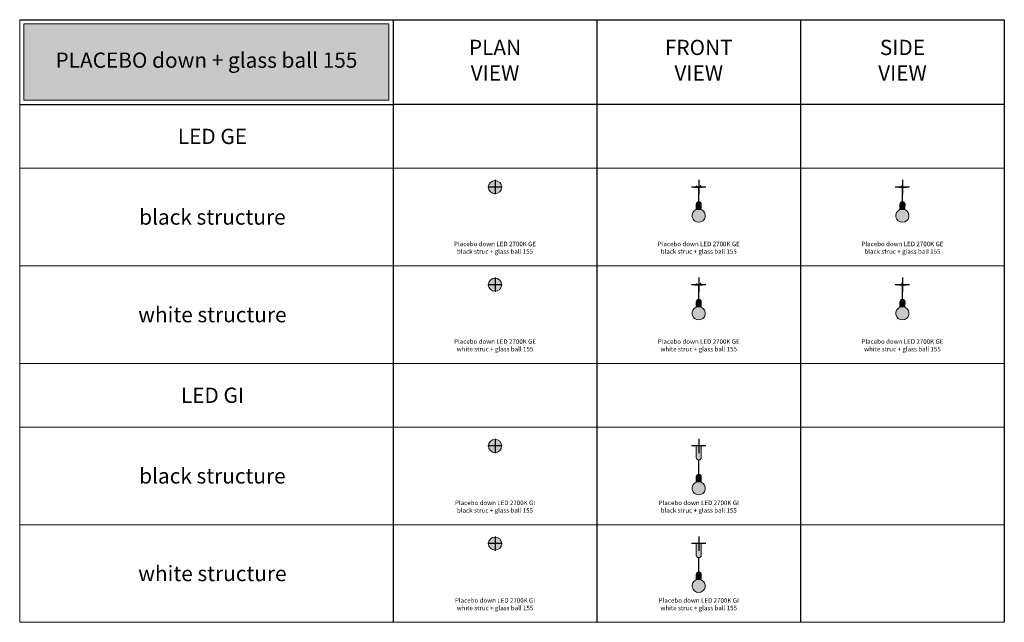
# Model space of a CAD drawing. Units: millimetres. Extents: x -8464 to 70487, y -19367 to -4767.
# Drawn here: x 34887 to 46487, y -19367 to -12267 of the extents above; entities that cross this region are included whole.
import ezdxf
from ezdxf.enums import TextEntityAlignment as Align

# ---------------------------------------------------------------- set-up
doc = ezdxf.new("R2010")
doc.units = ezdxf.units.MM
doc.layers.add('Z-631_Modular', color=7, linetype='Continuous')
doc.styles.add('MODULARtext', font='verdana.ttf', dxfattribs={"height": 2})
doc.styles.add('T_Dim', font='arial.ttf', dxfattribs={"height": 2})

# ---------------------------------------------------------------- blocks, each defined once
blk = doc.blocks.new('Center_cross')
at = {"color": 1}
for p, q in [((85, 0), (-85, 0)), ((0, 85), (0, -85))]:
    blk.add_line(p, q, dxfattribs=at)
blk = doc.blocks.new('12621009-12626238     Placebo down LED 2700K Tre dim GI white struc ball 155_PV')
at = {"layer": 'Z-631_Modular', "lineweight": 20}
h = blk.add_hatch(color=256, dxfattribs=at)
h.set_gradient(color1=(243, 117, 27), color2=(49, 76, 252), tint=1, name='INVSPHERICAL')
h.paths.add_polyline_path([(77.5, 0, 1), (-77.5, 0, 1)])
blk.add_circle((0, 0), 77.5, dxfattribs=at)
blk = doc.blocks.new('12621009-12626238     Placebo down LED 2700K Tre dim GI white struc ball 155_FV')
at = {"layer": 'Z-631_Modular', "lineweight": 20}
h = blk.add_hatch(color=256, dxfattribs=at)
h.set_gradient(color1=(192, 192, 192), tint=1, name='CYLINDER')
h.paths.add_polyline_path([(30, -9.094947017729282e-13), (-30.00000000000001, 1.4210854715202e-14), (-30.04028262970678, -97.84109121668963), (-29.90239444530017, -136.3523670566736, 0.9541626071186483), (29.90239444530016, -136.3523670566739), (30.04028262970678, -97.84109121668719)])
h = blk.add_hatch(color=256, dxfattribs=at)
h.set_gradient(color1=(192, 192, 192), tint=1, name='INVCYLINDER')
edge = h.paths.add_edge_path()
edge.add_line((-29.99999999999636, -423.4388762902163), (-30.08531888807192, -363.6588288995235))
edge.add_arc((0.007688934026154794, -363.5960833601451), 30.09307323593866, 0.3068827244857175, 180.1194646078967, ccw=False)
edge.add_arc((16125.67630460922, -420.3498147660363), 16095.67660103357, 179.797399565247, 180.0109961322823)
edge.add_line((30.00000000000364, -423.4388762902163), (-29.99999999999636, -423.4388762902163))
h = blk.add_hatch(color=256, dxfattribs=at)
h.set_gradient(color1=(243, 117, 27), color2=(49, 76, 252), tint=1, name='INVSPHERICAL')
h.paths.add_polyline_path([(29.71625766871512, -426.8136604972397, -0.2814271002530204), (27.26277934968675, -423.4388762902163), (-27.26277934967948, -423.4388762902163, -0.2814271002530315), (-29.71625766870784, -426.8136604972401, 5.016664360179688)])
at = {"layer": 'Z-631_Modular', "color": 251, "lineweight": 20, "true_color": 0x636466}
blk.add_lwpolyline([(-30, 0), (-30.04028262970678, -97.84109121668735), (-29.90239444530016, -136.3523670566738, 0.9541626071186471), (29.90239444530016, -136.3523670566738), (30.04028262970678, -97.84109121668735), (30, -9.094947017729282e-13)], format="xyb", close=True, dxfattribs=at)
at = {"layer": 'Z-631_Modular', "lineweight": 20}
for points in [[(-2, -164.884113699688), (-2, -333.5700572839623)], [(2, -164.884113699688), (2, -333.5690329988493)]]:
    blk.add_lwpolyline(points, dxfattribs=at)
at = {"layer": 'Z-631_Modular', "color": 252, "lineweight": 20, "true_color": 0x939598}
blk.add_lwpolyline([(-29.99999999999636, -423.4388762902163), (-30.08531888807192, -363.6588288995235, -0.9983658044187949), (30.10033051660503, -363.4349022011561, 0.0009319911112756212), (30.00000000000364, -423.4388762902163)], format="xyb", close=True, dxfattribs=at)
at = {"layer": 'Z-631_Modular', "lineweight": 20}
for centre, radius, start, end in [((3.637978807091713e-12, -498.3901512617831), 77.50000000000001, 112.5466536152291, 67.45334638477095), ((-31.24999999999636, -423.1193900061671), 4, 292.546653615229, 355.4188163256595), ((31.25000000000364, -423.1193900061671), 4, 184.5811836743405, 247.453346384771)]:
    blk.add_arc(centre, radius, start, end, dxfattribs=at)
blk = doc.blocks.new('12621032-12626238     Placebo down LED 2700K Tre dim GI black struc ball 155_PV')
at = {"layer": 'Z-631_Modular', "lineweight": 20}
h = blk.add_hatch(color=256, dxfattribs=at)
h.set_gradient(color1=(243, 117, 27), color2=(49, 76, 252), tint=1, name='INVSPHERICAL')
h.paths.add_polyline_path([(77.5, 0, 1), (-77.5, 0, 1)])
blk.add_circle((0, 0), 77.5, dxfattribs=at)
blk = doc.blocks.new('12621032-12626238     Placebo down LED 2700K Tre dim GI black struc ball 155_FV')
at = {"layer": 'Z-631_Modular', "lineweight": 20}
h = blk.add_hatch(color=256, dxfattribs=at)
h.set_gradient(color1=(51, 51, 51), color2=(107, 107, 107), tint=1, name='CYLINDER')
h.paths.add_polyline_path([(-30.04028262970678, -97.84109121668791), (-29.90239444530017, -136.3523670566736, 0.9541626071186483), (29.90239444530016, -136.3523670566738), (30.04028262970678, -97.84109121668743), (30, -9.094947017729282e-13), (-30, 0)])
h = blk.add_hatch(color=256, dxfattribs=at)
h.set_gradient(color1=(51, 51, 51), color2=(107, 107, 107), tint=1, name='CYLINDER')
edge = h.paths.add_edge_path()
edge.add_line((-29.99999999999636, -423.4388762902199), (-30.08531888807192, -363.6588288995272))
edge.add_arc((0.007688934026154794, -363.5960833601487), 30.09307323593866, 0.3068827244857175, 180.1194646078967, ccw=False)
edge.add_arc((16125.67630460922, -420.3498147660399), 16095.67660103357, 179.797399565247, 180.0109961322823)
edge.add_line((30.00000000000364, -423.4388762902199), (-29.99999999999636, -423.4388762902199))
h = blk.add_hatch(color=256, dxfattribs=at)
h.set_gradient(color1=(243, 117, 27), color2=(49, 76, 252), tint=1, name='INVSPHERICAL')
h.paths.add_polyline_path([(29.71625766871512, -426.8136604972433, -0.2814271002530204), (27.26277934968675, -423.4388762902199), (-27.26277934967948, -423.4388762902199, -0.2814271002530315), (-29.71625766870784, -426.8136604972437, 5.016664360179688)])
for points in [[(-30, 0), (-30.04028262970678, -97.84109121668735), (-29.90239444530016, -136.3523670566738, 0.9541626071186471), (29.90239444530016, -136.3523670566738), (30.04028262970678, -97.84109121668735), (30, -9.094947017729282e-13)], [(-29.99999999999636, -423.4388762902199), (-30.08531888807192, -363.6588288995272, -0.9983658044187949), (30.10033051660503, -363.4349022011597, 0.0009319911112756212), (30.00000000000364, -423.4388762902199)]]:
    blk.add_lwpolyline(points, format="xyb", close=True, dxfattribs=at)
for points in [[(-2, -164.8841136996916), (-2, -333.570057283966)], [(2, -164.8841136996916), (2, -333.5690329988529)]]:
    blk.add_lwpolyline(points, dxfattribs=at)
for centre, radius, start, end in [((3.637978807091713e-12, -498.3901512617867), 77.50000000000001, 112.5466536152291, 67.45334638477095), ((-31.24999999999636, -423.1193900061708), 4, 292.546653615229, 355.4188163256595), ((31.25000000000364, -423.1193900061708), 4, 184.5811836743405, 247.453346384771)]:
    blk.add_arc(centre, radius, start, end, dxfattribs=at)
blk = doc.blocks.new('12622109-12626238     Placebo down LED 2700K GE white struc ball 155_PV')
at = {"layer": 'Z-631_Modular', "lineweight": 20}
h = blk.add_hatch(color=256, dxfattribs=at)
h.set_gradient(color1=(243, 117, 27), color2=(49, 76, 252), tint=1, name='INVSPHERICAL')
h.paths.add_polyline_path([(77.5, 0, 1), (-77.5, 0, 1)])
blk.add_circle((0, 0), 77.5, dxfattribs=at)
blk = doc.blocks.new('12622109-12626238     Placebo down LED 2700K GE white struc ball 155_FV')
at = {"layer": 'Z-631_Modular', "lineweight": 20}
h = blk.add_hatch(color=256, dxfattribs=at)
h.set_gradient(color1=(192, 192, 192), tint=1, name='INVCYLINDER')
h.paths.add_polyline_path([(-44.5, -2.220446049250313e-16), (-44.40834902001394, -3.5), (44.40834902001394, -3.5), (44.5, 0)])
h = blk.add_hatch(color=256, dxfattribs=at)
h.set_gradient(color1=(192, 192, 192), tint=1, name='INVCYLINDER')
edge = h.paths.add_edge_path()
edge.add_line((-29.99999999999272, -262.0547625905283), (-30.08531888806829, -202.2747151998356))
edge.add_arc((0.007688934029792773, -202.2119696604571), 30.09307323593866, 0.3068827244857175, 180.1194646078967, ccw=False)
edge.add_arc((16125.67630460922, -258.9657010663483), 16095.67660103357, 179.797399565247, 180.0109961322823)
edge.add_line((30.00000000000728, -262.0547625905283), (-29.99999999999272, -262.0547625905283))
h = blk.add_hatch(color=256, dxfattribs=at)
h.set_gradient(color1=(243, 117, 27), color2=(49, 76, 252), tint=1, name='INVSPHERICAL')
h.paths.add_polyline_path([(29.71625766871875, -265.4295467975517, -0.2814271002530204), (27.26277934969039, -262.0547625905283), (-27.26277934967584, -262.0547625905283, -0.2814271002530315), (-29.7162576687042, -265.4295467975521, 5.016664360179688)])
at = {"layer": 'Z-631_Modular', "color": 252, "lineweight": 20, "true_color": 0x939598}
for p, q in [((-44.5, 0), (44.5, 0)), ((-44.40834902018833, -3.49999999334068), (-44.5, 0)), ((44.40834902018833, -3.49999999334068), (44.5, 0)), ((44.40834927451215, -3.5), (-44.40834927450487, -3.5))]:
    blk.add_line(p, q, dxfattribs=at)
at = {"layer": 'Z-631_Modular', "lineweight": 20}
for p, q in [((-24.25868261498545, 0), (-23, 18)), ((-21, 18), (-23, 18)), ((-19.77384186707059, 0.4651217631276268), (-21, 18)), ((19.77384186707422, 0.4651217631285363), (21, 18)), ((21, 18), (23, 18)), ((24.25868261498545, 0), (23, 18))]:
    blk.add_line(p, q, dxfattribs=at)
for points in [[(-1.999999999996362, -3.5), (-1.999999999996362, -172.1859435842744)], [(2.000000000003638, -3.5), (2.000000000003638, -172.1849192991613)]]:
    blk.add_lwpolyline(points, dxfattribs=at)
at = {"layer": 'Z-631_Modular', "color": 252, "lineweight": 20, "true_color": 0x939598}
blk.add_lwpolyline([(-29.99999999999272, -262.0547625905283), (-30.08531888806829, -202.2747151998356, -0.9983658044187949), (30.10033051660866, -202.0507885014681, 0.0009319911112756212), (30.00000000000728, -262.0547625905283)], format="xyb", close=True, dxfattribs=at)
at = {"layer": 'Z-631_Modular', "lineweight": 20}
for centre, radius, start, end in [((-19.27505984194431, 0.5), 0.4999999999999891, 183.9999999999835, 270), ((19.27505984195159, 0.5), 0.4999999999999716, 270, 356.0000000000164), ((7.275957614183426e-12, -337.0060375620951), 77.50000000000001, 112.5466536152291, 67.45334638477095), ((-31.24999999999272, -261.7352763064791), 4, 292.546653615229, 355.4188163256595), ((31.25000000000728, -261.7352763064791), 4, 184.5811836743405, 247.453346384771)]:
    blk.add_arc(centre, radius, start, end, dxfattribs=at)
blk = doc.blocks.new('12622109-12626238     Placebo down LED 2700K GE white struc ball 155_SV')
at = {"layer": 'Z-631_Modular', "lineweight": 20}
h = blk.add_hatch(color=256, dxfattribs=at)
h.set_gradient(color1=(192, 192, 192), tint=1, name='INVCYLINDER')
h.paths.add_polyline_path([(44.40834902000667, -3.5), (44.5, 0), (-44.5, 0), (-44.40834902001394, -3.5)])
h = blk.add_hatch(color=256, dxfattribs=at)
h.set_gradient(color1=(192, 192, 192), tint=1, name='INVCYLINDER')
edge = h.paths.add_edge_path()
edge.add_line((-30, -262.0547625905283), (-30.08531888807556, -202.2747151998356))
edge.add_arc((0.007688934022516815, -202.2119696604571), 30.09307323593866, 0.3068827244857175, 180.1194646078967, ccw=False)
edge.add_arc((16125.67630460922, -258.9657010663483), 16095.67660103357, 179.797399565247, 180.0109961322823)
edge.add_line((30, -262.0547625905283), (-30, -262.0547625905283))
h = blk.add_hatch(color=256, dxfattribs=at)
h.set_gradient(color1=(243, 117, 27), color2=(49, 76, 252), tint=1, name='INVSPHERICAL')
h.paths.add_polyline_path([(29.71625766871148, -265.4295467975517, -0.2814271002530204), (27.26277934968311, -262.0547625905283), (-27.26277934968311, -262.0547625905283, -0.2814271002530315), (-29.71625766871148, -265.4295467975521, 5.016664360179688)])
at = {"layer": 'Z-631_Modular', "color": 252, "lineweight": 20, "true_color": 0x939598}
for p, q in [((-44.5, 0), (44.5, 0)), ((-44.40834902018833, -3.49999999334068), (-44.5, 0)), ((44.40834902018105, -3.49999999334068), (44.5, 0)), ((44.40834927450487, -3.5), (-44.40834927451215, -3.5))]:
    blk.add_line(p, q, dxfattribs=at)
at = {"layer": 'Z-631_Modular', "lineweight": 20}
for p, q in [((-5.999999999992724, 18), (-7.258686119872436, 0)), ((-5.999999999992724, 18), (-4.999999999992724, 18)), ((5.000000000007276, 18), (-4.999999999992724, 18)), ((5.000000000007276, 18), (6.000000000007276, 18)), ((6.000000000007276, 18), (7.258686119886988, 0))]:
    blk.add_line(p, q, dxfattribs=at)
for points in [[(-2.000000000003638, -3.5), (-2.000000000003638, -172.1859435842744)], [(1.999999999996362, -3.5), (1.999999999996362, -172.1849192991613)]]:
    blk.add_lwpolyline(points, dxfattribs=at)
at = {"layer": 'Z-631_Modular', "color": 252, "lineweight": 20, "true_color": 0x939598}
blk.add_lwpolyline([(-30, -262.0547625905283), (-30.08531888807556, -202.2747151998356, -0.9983658044187949), (30.10033051660139, -202.0507885014681, 0.0009319911112756212), (30, -262.0547625905283)], format="xyb", close=True, dxfattribs=at)
at = {"layer": 'Z-631_Modular', "lineweight": 20}
for centre, radius, start, end in [((0, -337.0060375620951), 77.50000000000001, 112.5466536152291, 67.45334638477095), ((-31.25, -261.7352763064791), 4, 292.546653615229, 355.4188163256595), ((31.25, -261.7352763064791), 4, 184.5811836743405, 247.453346384771)]:
    blk.add_arc(centre, radius, start, end, dxfattribs=at)
blk = doc.blocks.new('12622132-12626238     Placebo down LED 2700K GE black struc ball 155_PV')
at = {"layer": 'Z-631_Modular', "lineweight": 20}
h = blk.add_hatch(color=256, dxfattribs=at)
h.set_gradient(color1=(243, 117, 27), color2=(49, 76, 252), tint=1, name='INVSPHERICAL')
h.paths.add_polyline_path([(77.5, 0, 1), (-77.5, 0, 1)])
blk.add_circle((0, 0), 77.5, dxfattribs=at)
blk = doc.blocks.new('12622132-12626238     Placebo down LED 2700K GE black struc ball 155_FV')
at = {"layer": 'Z-631_Modular', "lineweight": 20}
h = blk.add_hatch(color=256, dxfattribs=at)
h.set_gradient(color1=(51, 51, 51), color2=(107, 107, 107), tint=1, name='CYLINDER')
h.paths.add_polyline_path([(-44.5, 0), (-44.40834902001394, -3.5), (44.40834902001393, -3.5), (44.49999999999999, 0)])
h = blk.add_hatch(color=256, dxfattribs=at)
h.set_gradient(color1=(51, 51, 51), color2=(107, 107, 107), tint=1, name='CYLINDER')
edge = h.paths.add_edge_path()
edge.add_line((-29.99999999999272, -262.0547625905283), (-30.08531888806829, -202.2747151998356))
edge.add_arc((0.007688934029792773, -202.2119696604571), 30.09307323593866, 0.3068827244857175, 180.1194646078967, ccw=False)
edge.add_arc((16125.67630460922, -258.9657010663483), 16095.67660103357, 179.797399565247, 180.0109961322823)
edge.add_line((30.00000000000728, -262.0547625905283), (-29.99999999999272, -262.0547625905283))
h = blk.add_hatch(color=256, dxfattribs=at)
h.set_gradient(color1=(243, 117, 27), color2=(49, 76, 252), tint=1, name='INVSPHERICAL')
h.paths.add_polyline_path([(29.71625766871875, -265.4295467975517, -0.2814271002530204), (27.26277934969039, -262.0547625905283), (-27.26277934967584, -262.0547625905283, -0.2814271002530315), (-29.7162576687042, -265.4295467975521, 5.016664360179688)])
for p, q in [((-44.5, 0), (44.5, 0)), ((-44.40834902018833, -3.49999999334068), (-44.5, 0)), ((-24.25868261498545, 0), (-23, 18)), ((-21, 18), (-23, 18)), ((-19.77384186707059, 0.4651217631276268), (-21, 18)), ((19.77384186707422, 0.4651217631285363), (21, 18)), ((21, 18), (23, 18)), ((24.25868261498545, 0), (23, 18)), ((44.40834902018833, -3.49999999334068), (44.5, 0)), ((44.40834927451215, -3.5), (-44.40834927450487, -3.5))]:
    blk.add_line(p, q, dxfattribs=at)
for points in [[(-1.999999999996362, -3.5), (-1.999999999996362, -172.1859435842744)], [(2.000000000003638, -3.5), (2.000000000003638, -172.1849192991613)]]:
    blk.add_lwpolyline(points, dxfattribs=at)
blk.add_lwpolyline([(-29.99999999999272, -262.0547625905283), (-30.08531888806829, -202.2747151998356, -0.9983658044187949), (30.10033051660866, -202.0507885014681, 0.0009319911112756212), (30.00000000000728, -262.0547625905283)], format="xyb", close=True, dxfattribs=at)
for centre, radius, start, end in [((-19.27505984194431, 0.5), 0.4999999999999891, 183.9999999999835, 270), ((19.27505984195159, 0.5), 0.4999999999999716, 270, 356.0000000000164), ((7.275957614183426e-12, -337.0060375620951), 77.50000000000001, 112.5466536152291, 67.45334638477095), ((-31.24999999999272, -261.7352763064791), 4, 292.546653615229, 355.4188163256595), ((31.25000000000728, -261.7352763064791), 4, 184.5811836743405, 247.453346384771)]:
    blk.add_arc(centre, radius, start, end, dxfattribs=at)
blk = doc.blocks.new('12622132-12626238     Placebo down LED 2700K GE black struc ball 155_SV')
at = {"layer": 'Z-631_Modular', "lineweight": 20}
h = blk.add_hatch(color=256, dxfattribs=at)
h.set_gradient(color1=(51, 51, 51), color2=(107, 107, 107), tint=1, name='CYLINDER')
h.paths.add_polyline_path([(44.40834902000668, -3.5), (44.50000000000001, 0), (-44.5, 0), (-44.40834902001394, -3.5)])
h = blk.add_hatch(color=256, dxfattribs=at)
h.set_gradient(color1=(51, 51, 51), color2=(107, 107, 107), tint=1, name='CYLINDER')
edge = h.paths.add_edge_path()
edge.add_line((-30, -262.0547625905283), (-30.08531888807556, -202.2747151998356))
edge.add_arc((0.007688934022516815, -202.2119696604571), 30.09307323593866, 0.3068827244857175, 180.1194646078967, ccw=False)
edge.add_arc((16125.67630460922, -258.9657010663483), 16095.67660103357, 179.797399565247, 180.0109961322823)
edge.add_line((30, -262.0547625905283), (-30, -262.0547625905283))
h = blk.add_hatch(color=256, dxfattribs=at)
h.set_gradient(color1=(243, 117, 27), color2=(49, 76, 252), tint=1, name='INVSPHERICAL')
h.paths.add_polyline_path([(29.71625766871148, -265.4295467975517, -0.2814271002530204), (27.26277934968311, -262.0547625905283), (-27.26277934968311, -262.0547625905283, -0.2814271002530315), (-29.71625766871148, -265.4295467975521, 5.016664360179688)])
for p, q in [((-44.5, 0), (44.5, 0)), ((-44.40834902018833, -3.49999999334068), (-44.5, 0)), ((-5.999999999992724, 18), (-7.258686119872436, 0)), ((-5.999999999992724, 18), (-4.999999999992724, 18)), ((5.000000000007276, 18), (-4.999999999992724, 18)), ((5.000000000007276, 18), (6.000000000007276, 18)), ((6.000000000007276, 18), (7.258686119886988, 0)), ((44.40834902018105, -3.49999999334068), (44.5, 0)), ((44.40834927450487, -3.5), (-44.40834927451215, -3.5))]:
    blk.add_line(p, q, dxfattribs=at)
for points in [[(-2.000000000003638, -3.5), (-2.000000000003638, -172.1859435842744)], [(1.999999999996362, -3.5), (1.999999999996362, -172.1849192991613)]]:
    blk.add_lwpolyline(points, dxfattribs=at)
blk.add_lwpolyline([(-30, -262.0547625905283), (-30.08531888807556, -202.2747151998356, -0.9983658044187949), (30.10033051660139, -202.0507885014681, 0.0009319911112756212), (30, -262.0547625905283)], format="xyb", close=True, dxfattribs=at)
for centre, radius, start, end in [((0, -337.0060375620951), 77.50000000000001, 112.5466536152291, 67.45334638477095), ((-31.25, -261.7352763064791), 4, 292.546653615229, 355.4188163256595), ((31.25, -261.7352763064791), 4, 184.5811836743405, 247.453346384771)]:
    blk.add_arc(centre, radius, start, end, dxfattribs=at)

msp = doc.modelspace()

# ---------------------------------------------------------------- hatches: boundary and pattern name
at = {"layer": 'Z-631_Modular', "lineweight": 18, "true_color": 0xc83741}
msp.add_hatch(color=15, dxfattribs=at).paths.add_polyline_path([(34937.04239998086, -13217.04342511375), (39237.04239998086, -13217.04342511375), (39237.04239998086, -12317.04342511375), (34937.04239998086, -12317.04342511375)])

# ---------------------------------------------------------------- linework, layer by layer
at = {"layer": 'Z-631_Modular', "color": 7, "linetype": 'Continuous', "lineweight": 18}
for p, q in [((34887.04239998086, -19367.04342511371), (34887.04239998086, -12267.04342511375)), ((34887.04239998086, -14017.04342511374), (46487.04239998086, -14017.04342511374)), ((34887.04239998086, -15167.04342511374), (46487.04239998086, -15167.04342511374)), ((34887.04239998086, -16317.04342511374), (46487.04239998086, -16317.04342511374)), ((34887.04239998086, -17067.0434251137), (46487.04239998086, -17067.0434251137)), ((34887.04239998086, -18217.0434251137), (46487.04239998086, -18217.0434251137)), ((34887.04239998086, -19367.04342511371), (46487.04239998086, -19367.04342511371))]:
    msp.add_line(p, q, dxfattribs=at)
at = {"layer": 'Z-631_Modular'}
for p, q in [((34887.04239998086, -12267.04342511375), (39287.04239998086, -12267.04342511375)), ((39287.04239998086, -12267.04342511375), (46487.04239998087, -12267.04342511375)), ((39287.04239998087, -12267.04342511375), (39287.04239998086, -19367.04342511371)), ((41687.04239998087, -12267.04342511374), (41687.04239998085, -19367.04342511371)), ((44087.04239998087, -12267.04342511375), (44087.04239998086, -19367.04342511371)), ((46487.04239998087, -12267.04342511375), (46487.04239998086, -19367.04342511371)), ((34887.04239998086, -13267.04342511375), (39287.04239998086, -13267.04342511375)), ((46487.04239998087, -13267.04342511375), (39287.04239998086, -13267.04342511378))]:
    msp.add_line(p, q, dxfattribs=at)
at = {"layer": 'Z-631_Modular', "color": 15, "linetype": 'Continuous', "lineweight": 18, "true_color": 0xc83741}
msp.add_lwpolyline([(34937.04239998086, -13217.04342511375), (39237.04239998086, -13217.04342511375), (39237.04239998086, -12317.04342511375), (34937.04239998086, -12317.04342511375)], close=True, dxfattribs=at)

# ---------------------------------------------------------------- block references
at = {"layer": 'Z-631_Modular'}
for p in [(40487.04239998087, -14239.58706302905), (42887.04239998087, -14239.58706302905), (45287.04239998087, -14239.58706302905), (40487.04239998087, -15389.58706302905), (42887.04239998087, -15389.58706302905), (45287.04239998087, -15389.58706302905), (40487.04239998087, -17289.58706302901), (42887.04239998087, -17289.58706302901), (40487.04239998087, -18439.58706302901), (42887.04239998087, -18439.58706302901)]:
    msp.add_blockref('Center_cross', p, dxfattribs=at)
at = {"layer": 'Z-631_Modular', "lineweight": 18}
for name, p in [('12622132-12626238     Placebo down LED 2700K GE black struc ball 155_PV', (40487.04239998087, -14239.58706302905)), ('12622132-12626238     Placebo down LED 2700K GE black struc ball 155_FV', (42887.04239998087, -14239.58706302904)), ('12622132-12626238     Placebo down LED 2700K GE black struc ball 155_SV', (45287.04239998087, -14239.58706302905)), ('12622109-12626238     Placebo down LED 2700K GE white struc ball 155_PV', (40487.04239998087, -15389.58706302905)), ('12622109-12626238     Placebo down LED 2700K GE white struc ball 155_FV', (42887.04239998087, -15389.58706302905)), ('12622109-12626238     Placebo down LED 2700K GE white struc ball 155_SV', (45287.04239998087, -15389.58706302905)), ('12621009-12626238     Placebo down LED 2700K Tre dim GI white struc ball 155_PV', (40487.04239998087, -17289.58706302901)), ('12621032-12626238     Placebo down LED 2700K Tre dim GI black struc ball 155_FV', (42887.04239998087, -17289.58706302901)), ('12621032-12626238     Placebo down LED 2700K Tre dim GI black struc ball 155_PV', (40487.04239998087, -18439.58706302901)), ('12621009-12626238     Placebo down LED 2700K Tre dim GI white struc ball 155_FV', (42887.04239998087, -18439.58706302901))]:
    msp.add_blockref(name, p, dxfattribs=at)

# ---------------------------------------------------------------- texts
at = {"layer": 'Z-631_Modular', "color": 7, "linetype": 'Continuous', "lineweight": 18, "style": 'MODULARtext'}
for s, p in [('LED GE', (37157.56433935415, -13642.04342511378)), ('black structure', (37157.56433935415, -14592.04342511374)), ('white structure', (37157.56433935415, -15742.04342511374)), ('LED GI', (37157.56433935415, -16692.04342511374)), ('black structure', (37157.56433935415, -17642.0434251137)), ('white structure', (37157.56433935415, -18792.0434251137))]:
    msp.add_text(s, height=180, dxfattribs=at).set_placement(p, align=Align.MIDDLE_CENTER)
at = {"layer": 'Z-631_Modular', "color": 7, "linetype": 'Continuous', "lineweight": 18, "char_height": 180, "width": 1057, "attachment_point": 5, "style": 'MODULARtext'}
for s, insert in [('PLAN\\PVIEW', (40487.04239998087, -12767.04342511375)), ('FRONT\\PVIEW', (42887.04239998087, -12767.04342511375)), ('SIDE\\PVIEW', (45287.04239998087, -12767.04342511375))]:
    msp.add_mtext(s, dxfattribs=dict(at, insert=insert))
at = {"layer": 'Z-631_Modular', "color": 7, "lineweight": 20, "insert": (37087.04239998086, -12767.04342511377), "char_height": 180, "width": 4346.685660742987, "attachment_point": 5, "style": 'MODULARtext'}
msp.add_mtext('PLACEBO down + glass ball 155', dxfattribs=at)
at = {"layer": 'Z-631_Modular', "char_height": 80, "attachment_point": 2, "style": 'T_Dim'}
for s, width, insert in [('{\\fVerdana|b0|i0|c0|p34;\\H0.66667x;Placebo down LED 2700K GE black struc + glass ball 155}', 1157.889885747815, (40487.04239998087, -14882.66798095671)), ('{\\fVerdana|b0|i0|c0|p34;\\H0.66667x;Placebo down LED 2700K GE black struc + glass ball 155}', 1157.889885747815, (42887.04239998087, -14882.66798095671)), ('{\\fVerdana|b0|i0|c0|p34;\\H0.66667x;Placebo down LED 2700K GE black struc + glass ball 155}', 1157.889885747815, (45287.04239998088, -14882.66798095672)), ('{\\fVerdana|b0|i0|c0|p34;\\H0.66667x;Placebo down LED 2700K GE white struc + glass ball 155}', 1082.877069128731, (40487.04239998087, -16032.66798095671)), ('{\\fVerdana|b0|i0|c0|p34;\\H0.66667x;Placebo down LED 2700K GE white struc + glass ball 155}', 1082.877069128731, (42887.04239998087, -16032.66798095671)), ('{\\fVerdana|b0|i0|c0|p34;\\H0.66667x;Placebo down LED 2700K GE white struc + glass ball 155}', 1082.877069128731, (45287.04239998088, -16032.66798095672)), ('{\\fVerdana|b0|i0|c0|p34;\\H0.66667x;Placebo down LED 2700K GI black struc + glass ball 155}', 1051.550955535126, (40487.04239998087, -17932.66798095668)), ('{\\fVerdana|b0|i0|c0|p34;\\H0.66667x;Placebo down LED 2700K GI black struc + glass ball 155}', 1051.550955535126, (42887.04239998087, -17932.66798095668)), ('{\\fVerdana|b0|i0|c0|p34;\\H0.66667x;Placebo down LED 2700K GI white struc + glass ball 155}', 1082.877069128731, (40487.04239998087, -19082.66798095668)), ('{\\fVerdana|b0|i0|c0|p34;\\H0.66667x;Placebo down LED 2700K GI white struc + glass ball 155}', 1082.877069128731, (42887.04239998087, -19082.66798095668))]:
    msp.add_mtext_dynamic_manual_height_columns(s, width=width, gutter_width=200, heights=[0], dxfattribs=dict(at, insert=insert))

doc.saveas('drawing.dxf')
